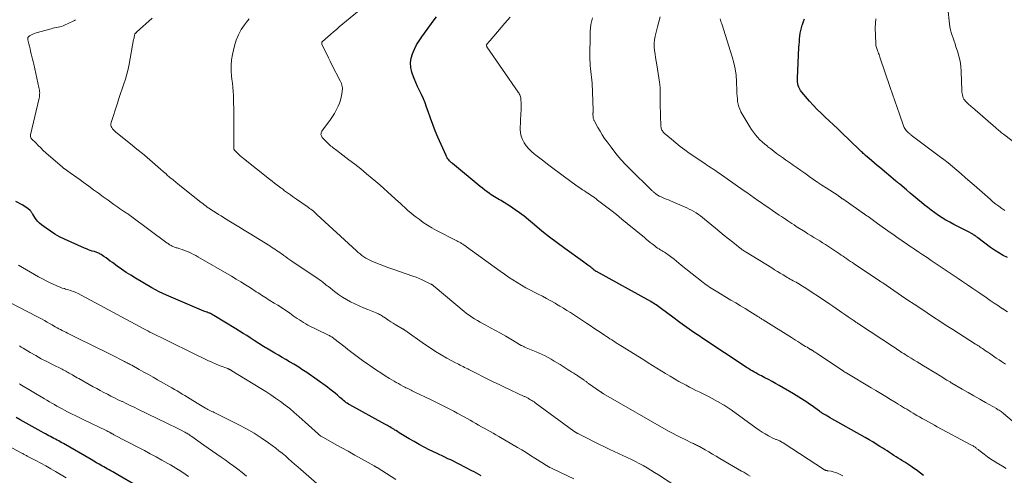
# Model space of a CAD drawing. Units: feet. Extents: x 1904999 to 1910030, y 499994 to 505000.
# Drawn here: x 1906063 to 1906289, y 500149 to 500253 of the extents above; entities that cross this region are included whole.
import ezdxf

# ---------------------------------------------------------------- set-up
doc = ezdxf.new("R2010")
doc.units = ezdxf.units.FT
doc.header["$LTSCALE"] = 100
doc.header["$MEASUREMENT"] = 0
doc.layers.add('CONTOUR INDEX', color=32, linetype='Continuous', lineweight=25)
doc.layers.add('CONTOUR INTERMEDIATE', color=40, linetype='Continuous', lineweight=15)

msp = doc.modelspace()

# ---------------------------------------------------------------- linework, layer by layer
at = {"layer": 'CONTOUR INDEX', "flags": 128}
for points, elevation in [([(1906270.49, 500148.45), (1906269.8, 500149.01), (1906269.09, 500149.55), (1906268.36, 500150.08), (1906268.2, 500150.19), (1906267.54, 500150.64), (1906266.88, 500151.08), (1906266.21, 500151.51), (1906265.53, 500151.93), (1906265.2, 500152.13), (1906264.69, 500152.45), (1906264.18, 500152.77), (1906263.67, 500153.09), (1906263.16, 500153.42), (1906262.66, 500153.76), (1906262.15, 500154.09), (1906261.65, 500154.41), (1906261.14, 500154.74), (1906260.5, 500155.14), (1906259.67, 500155.65), (1906258.84, 500156.16), (1906258, 500156.66), (1906257.15, 500157.15), (1906248.95, 500161.8), (1906248.65, 500161.96), (1906248.36, 500162.13), (1906248.07, 500162.3), (1906247.77, 500162.47), (1906247.37, 500162.71), (1906247.28, 500162.76), (1906247.19, 500162.82), (1906247.1, 500162.88), (1906247.01, 500162.94), (1906246.92, 500163), (1906246.83, 500163.07), (1906246.75, 500163.13), (1906246.66, 500163.19), (1906245.56, 500163.99), (1906244.97, 500164.41), (1906244.37, 500164.83), (1906243.76, 500165.25), (1906243.15, 500165.65), (1906242.54, 500166.05), (1906241.92, 500166.45), (1906241.3, 500166.83), (1906240.67, 500167.2), (1906237.38, 500169.13), (1906236.58, 500169.58), (1906235.78, 500170.03), (1906234.96, 500170.47), (1906234.15, 500170.89), (1906233.39, 500171.28), (1906232.95, 500171.5), (1906232.51, 500171.73), (1906232.07, 500171.97), (1906231.64, 500172.21), (1906231.21, 500172.46), (1906230.79, 500172.71), (1906230.37, 500172.98), (1906229.95, 500173.24), (1906226.63, 500175.44), (1906224.89, 500176.59), (1906223.15, 500177.74), (1906221.42, 500178.89), (1906219.68, 500180.05), (1906219.53, 500180.15), (1906217.89, 500181.27), (1906216.25, 500182.41), (1906214.63, 500183.57), (1906213.03, 500184.75), (1906210.43, 500186.69), (1906210.13, 500186.92), (1906209.83, 500187.13), (1906209.53, 500187.35), (1906209.23, 500187.56), (1906208.92, 500187.76), (1906208.61, 500187.96), (1906208.29, 500188.15), (1906207.97, 500188.34), (1906195.56, 500195.19), (1906195.49, 500195.23), (1906195.42, 500195.27), (1906195.35, 500195.31), (1906195.29, 500195.36), (1906195.22, 500195.4), (1906195.16, 500195.45), (1906195.1, 500195.5), (1906195.03, 500195.55), (1906194.71, 500195.83), (1906194.48, 500196.02), (1906194.25, 500196.2), (1906194.01, 500196.37), (1906193.77, 500196.54), (1906193.6, 500196.66), (1906193.28, 500196.88), (1906192.96, 500197.1), (1906192.64, 500197.33), (1906192.32, 500197.56), (1906188.29, 500200.47), (1906186.53, 500201.77), (1906184.78, 500203.11), (1906183.06, 500204.48), (1906181.36, 500205.88), (1906179.95, 500207.06), (1906178.96, 500207.87), (1906177.95, 500208.65), (1906176.91, 500209.39), (1906175.85, 500210.1), (1906174.43, 500211.02), (1906174.06, 500211.25), (1906173.69, 500211.47), (1906173.31, 500211.68), (1906172.93, 500211.89), (1906172.55, 500212.1), (1906172.18, 500212.32), (1906171.82, 500212.55), (1906171.46, 500212.79), (1906171.06, 500213.07), (1906170.5, 500213.47), (1906169.96, 500213.88), (1906169.42, 500214.29), (1906168.9, 500214.72), (1906162.56, 500219.96), (1906162.33, 500220.16), (1906162.11, 500220.36), (1906161.9, 500220.58), (1906161.7, 500220.81), (1906161.52, 500221.04), (1906161.35, 500221.29), (1906161.21, 500221.55), (1906161.08, 500221.82), (1906159.23, 500226.01), (1906158.61, 500227.46), (1906158.03, 500228.91), (1906157.49, 500230.39), (1906156.97, 500231.87), (1906156.63, 500232.91), (1906156.28, 500233.88), (1906155.91, 500234.82), (1906155.48, 500235.75), (1906155.02, 500236.67), (1906154.56, 500237.58), (1906154.14, 500238.51), (1906153.77, 500239.46), (1906153.43, 500240.43), (1906153.27, 500240.92), (1906153.05, 500241.98), (1906152.97, 500243.04), (1906153.11, 500244.09), (1906153.4, 500245.14), (1906153.84, 500246.16), (1906154.33, 500247.15), (1906154.91, 500248.1), (1906155.53, 500249.03), (1906158.38, 500252.87), (1906158.92, 500253.58)], 960), ([(1906289.71, 500198.4), (1906288.7, 500198.92), (1906287.72, 500199.48), (1906286.77, 500200.1), (1906285.85, 500200.75), (1906282.92, 500202.95), (1906282.76, 500203.07), (1906282.6, 500203.19), (1906282.44, 500203.31), (1906282.28, 500203.43), (1906282.11, 500203.54), (1906281.95, 500203.65), (1906281.77, 500203.75), (1906281.6, 500203.84), (1906280.76, 500204.28), (1906280.17, 500204.6), (1906279.58, 500204.91), (1906278.98, 500205.22), (1906278.38, 500205.52), (1906277.4, 500206.03), (1906276.51, 500206.51), (1906275.63, 500207.01), (1906274.76, 500207.54), (1906273.91, 500208.09), (1906273.08, 500208.66), (1906272.26, 500209.25), (1906271.45, 500209.87), (1906270.66, 500210.5), (1906270.02, 500211.03), (1906269.15, 500211.75), (1906268.29, 500212.47), (1906267.43, 500213.2), (1906266.57, 500213.92), (1906265.04, 500215.23), (1906264.95, 500215.31), (1906264.86, 500215.38), (1906264.77, 500215.46), (1906264.67, 500215.53), (1906264.63, 500215.57), (1906264.56, 500215.62), (1906264.49, 500215.67), (1906264.42, 500215.73), (1906264.35, 500215.78), (1906264.28, 500215.84), (1906264.21, 500215.89), (1906264.14, 500215.95), (1906264.07, 500216), (1906260.47, 500219.02), (1906259.86, 500219.53), (1906259.25, 500220.04), (1906258.65, 500220.56), (1906258.05, 500221.08), (1906257.22, 500221.79), (1906257.03, 500221.96), (1906256.85, 500222.12), (1906256.67, 500222.29), (1906256.49, 500222.46), (1906256.31, 500222.64), (1906256.13, 500222.81), (1906255.95, 500222.98), (1906255.77, 500223.16), (1906251.72, 500227.09), (1906250.79, 500227.98), (1906249.85, 500228.86), (1906248.9, 500229.73), (1906247.94, 500230.6), (1906247, 500231.47), (1906246.08, 500232.37), (1906245.2, 500233.31), (1906244.34, 500234.27), (1906242.59, 500236.32), (1906242.33, 500236.67), (1906242.11, 500237.03), (1906241.93, 500237.43), (1906241.79, 500237.84), (1906241.69, 500238.26), (1906241.62, 500238.69), (1906241.6, 500239.12), (1906241.6, 500239.56), (1906241.95, 500246.59), (1906241.98, 500247.24), (1906242.03, 500247.89), (1906242.08, 500248.54), (1906242.15, 500249.18), (1906242.23, 500249.82), (1906242.35, 500250.46), (1906242.51, 500251.08), (1906242.69, 500251.7), (1906242.73, 500251.82), (1906242.98, 500252.49), (1906243.25, 500253.14)], 980), ([(1906169.12, 500148.41), (1906168.59, 500148.71), (1906168.06, 500149.01), (1906167.52, 500149.29), (1906166.98, 500149.58), (1906164.11, 500151.06), (1906163.46, 500151.39), (1906162.81, 500151.72), (1906162.16, 500152.03), (1906161.5, 500152.33), (1906160.84, 500152.64), (1906160.19, 500152.95), (1906159.53, 500153.26), (1906158.88, 500153.58), (1906157.26, 500154.38), (1906156.08, 500154.98), (1906154.91, 500155.6), (1906153.76, 500156.24), (1906152.62, 500156.91), (1906151.14, 500157.8), (1906150.75, 500158.03), (1906150.36, 500158.27), (1906149.97, 500158.52), (1906149.59, 500158.76), (1906149.38, 500158.89), (1906149.1, 500159.07), (1906148.81, 500159.25), (1906148.52, 500159.43), (1906148.23, 500159.6), (1906147.94, 500159.77), (1906147.65, 500159.93), (1906147.35, 500160.1), (1906147.06, 500160.26), (1906139.06, 500164.65), (1906138.76, 500164.83), (1906138.46, 500165.02), (1906138.16, 500165.23), (1906137.88, 500165.44), (1906137.6, 500165.66), (1906137.33, 500165.89), (1906137.06, 500166.12), (1906136.79, 500166.36), (1906136.22, 500166.86), (1906135.66, 500167.34), (1906135.09, 500167.81), (1906134.5, 500168.26), (1906133.91, 500168.69), (1906129.16, 500172.06), (1906128.8, 500172.31), (1906128.44, 500172.56), (1906128.07, 500172.8), (1906127.7, 500173.04), (1906127.33, 500173.28), (1906126.96, 500173.51), (1906126.58, 500173.74), (1906126.21, 500173.97), (1906125.26, 500174.53), (1906124.42, 500175.03), (1906123.57, 500175.53), (1906122.71, 500176.03), (1906121.86, 500176.53), (1906119.99, 500177.63), (1906119.63, 500177.84), (1906119.27, 500178.06), (1906118.91, 500178.28), (1906118.56, 500178.5), (1906118.2, 500178.72), (1906117.85, 500178.94), (1906117.49, 500179.17), (1906117.14, 500179.4), (1906116.22, 500180), (1906115.41, 500180.53), (1906114.59, 500181.05), (1906113.77, 500181.56), (1906112.94, 500182.07), (1906107.91, 500185.15), (1906107.82, 500185.2), (1906107.73, 500185.25), (1906107.64, 500185.31), (1906107.55, 500185.36), (1906107.49, 500185.39), (1906107.43, 500185.43), (1906107.37, 500185.46), (1906107.3, 500185.5), (1906107.24, 500185.53), (1906107.18, 500185.56), (1906107.11, 500185.58), (1906107.05, 500185.61), (1906106.98, 500185.64), (1906106.6, 500185.77), (1906106.34, 500185.87), (1906106.09, 500185.97), (1906105.84, 500186.07), (1906105.58, 500186.17), (1906097.02, 500189.82), (1906096.18, 500190.2), (1906095.34, 500190.6), (1906094.53, 500191.03), (1906093.72, 500191.48), (1906089.93, 500193.7), (1906088.85, 500194.35), (1906087.79, 500195.03), (1906086.75, 500195.74), (1906085.72, 500196.47), (1906084.66, 500197.25), (1906084.17, 500197.61), (1906083.68, 500197.97), (1906083.19, 500198.32), (1906082.7, 500198.66), (1906082.05, 500199.11), (1906081.87, 500199.22), (1906081.69, 500199.33), (1906081.5, 500199.42), (1906081.31, 500199.51), (1906081.11, 500199.58), (1906080.91, 500199.65), (1906080.71, 500199.72), (1906080.51, 500199.78), (1906080.03, 500199.92), (1906079.59, 500200.06), (1906079.15, 500200.21), (1906078.72, 500200.38), (1906078.29, 500200.56), (1906073.66, 500202.65), (1906072.56, 500203.19), (1906071.48, 500203.78), (1906070.45, 500204.43), (1906069.44, 500205.13), (1906068.39, 500205.92), (1906067.95, 500206.29), (1906067.55, 500206.68), (1906067.2, 500207.12), (1906066.88, 500207.59), (1906066.44, 500208.34), (1906066.37, 500208.46), (1906066.3, 500208.58), (1906066.22, 500208.7), (1906066.15, 500208.82), (1906066.07, 500208.93), (1906065.98, 500209.04), (1906065.88, 500209.14), (1906065.78, 500209.23), (1906065.35, 500209.56), (1906065.02, 500209.81), (1906064.68, 500210.05), (1906064.33, 500210.27), (1906063.98, 500210.48), (1906062.55, 500211.29)], 940), ([(1906094.31, 500143.7), (1906085.93, 500148.59), (1906085.52, 500148.82), (1906085.12, 500149.06), (1906084.71, 500149.29), (1906084.3, 500149.52), (1906083.88, 500149.75), (1906083.47, 500149.98), (1906083.06, 500150.22), (1906082.65, 500150.45), (1906082.23, 500150.69), (1906081.61, 500151.05), (1906080.99, 500151.41), (1906080.37, 500151.76), (1906079.76, 500152.12), (1906073.44, 500155.78), (1906073.08, 500155.99), (1906072.71, 500156.19), (1906072.34, 500156.39), (1906071.96, 500156.59), (1906071.59, 500156.79), (1906071.22, 500156.98), (1906070.84, 500157.18), (1906070.47, 500157.38), (1906070.44, 500157.39), (1906070.06, 500157.59), (1906069.67, 500157.8), (1906069.29, 500158.01), (1906068.9, 500158.22), (1906068.31, 500158.55), (1906067.63, 500158.93), (1906066.95, 500159.31), (1906066.27, 500159.69), (1906065.59, 500160.07), (1906063.5, 500161.24), (1906062.57, 500161.76)], 920)]:
    msp.add_lwpolyline(points, dxfattribs=dict(at, elevation=elevation))
at = {"layer": 'CONTOUR INTERMEDIATE', "flags": 128}
for points, elevation in [([(1906293.94, 500222.8), (1906288.83, 500226.66), (1906288.61, 500226.84), (1906288.38, 500227.01), (1906288.16, 500227.19), (1906287.94, 500227.37), (1906287.72, 500227.56), (1906287.5, 500227.74), (1906287.28, 500227.93), (1906287.07, 500228.11), (1906281.7, 500232.79), (1906281.51, 500232.95), (1906281.33, 500233.11), (1906281.14, 500233.27), (1906280.95, 500233.43), (1906280.76, 500233.59), (1906280.58, 500233.76), (1906280.4, 500233.93), (1906280.23, 500234.1), (1906280.13, 500234.22), (1906279.92, 500234.47), (1906279.74, 500234.73), (1906279.6, 500235.01), (1906279.48, 500235.31), (1906279.47, 500235.35), (1906279.38, 500235.67), (1906279.3, 500236), (1906279.26, 500236.34), (1906279.23, 500236.68), (1906279.09, 500241.05), (1906279, 500242.25), (1906278.84, 500243.43), (1906278.58, 500244.6), (1906278.25, 500245.75), (1906277.92, 500246.74), (1906277.7, 500247.39), (1906277.47, 500248.03), (1906277.25, 500248.68), (1906277.02, 500249.33), (1906276.81, 500249.98), (1906276.64, 500250.64), (1906276.51, 500251.31), (1906276.42, 500251.99), (1906275.68, 500259.12)], 988), ([(1906221.34, 500166.49), (1906220.6, 500166.88), (1906219.85, 500167.25), (1906219.1, 500167.62), (1906218.35, 500167.98), (1906217.6, 500168.35), (1906216.86, 500168.74), (1906216.13, 500169.14), (1906214.45, 500170.05), (1906213.42, 500170.63), (1906212.4, 500171.22), (1906211.39, 500171.83), (1906210.38, 500172.45), (1906209.38, 500173.08), (1906208.37, 500173.71), (1906207.37, 500174.33), (1906206.37, 500174.96), (1906201.05, 500178.27), (1906200.86, 500178.39), (1906200.67, 500178.51), (1906200.47, 500178.63), (1906200.28, 500178.75), (1906200.09, 500178.87), (1906199.89, 500179), (1906199.7, 500179.12), (1906199.51, 500179.24), (1906199.07, 500179.53), (1906198.65, 500179.8), (1906198.24, 500180.08), (1906197.83, 500180.35), (1906197.42, 500180.62), (1906196.6, 500181.17), (1906195.77, 500181.72), (1906194.95, 500182.27), (1906194.13, 500182.81), (1906193.3, 500183.36), (1906189.58, 500185.81), (1906188.79, 500186.32), (1906187.99, 500186.82), (1906187.19, 500187.3), (1906186.38, 500187.77), (1906186.08, 500187.94), (1906185.1, 500188.48), (1906184.13, 500189.01), (1906183.15, 500189.54), (1906182.16, 500190.05), (1906181.45, 500190.41), (1906180.42, 500190.96), (1906179.39, 500191.51), (1906178.38, 500192.09), (1906177.38, 500192.69), (1906176.39, 500193.3), (1906175.41, 500193.94), (1906174.45, 500194.6), (1906173.5, 500195.27), (1906165.77, 500200.88), (1906165.61, 500201), (1906165.45, 500201.11), (1906165.29, 500201.23), (1906165.12, 500201.34), (1906164.96, 500201.45), (1906164.79, 500201.56), (1906164.62, 500201.66), (1906164.45, 500201.76), (1906164.16, 500201.92), (1906163.97, 500202.02), (1906163.77, 500202.12), (1906163.58, 500202.23), (1906163.38, 500202.33), (1906158.91, 500204.65), (1906157.87, 500205.22), (1906156.85, 500205.83), (1906155.87, 500206.48), (1906154.9, 500207.18), (1906154.24, 500207.67), (1906153.63, 500208.15), (1906153.03, 500208.64), (1906152.44, 500209.15), (1906151.87, 500209.67), (1906150.91, 500210.58), (1906150.83, 500210.66), (1906150.74, 500210.74), (1906150.66, 500210.82), (1906150.57, 500210.89), (1906150.48, 500210.97), (1906150.4, 500211.05), (1906150.31, 500211.12), (1906150.23, 500211.2), (1906148.6, 500212.67), (1906147.7, 500213.47), (1906146.8, 500214.27), (1906145.89, 500215.07), (1906144.97, 500215.86), (1906144.19, 500216.53), (1906142.87, 500217.63), (1906141.54, 500218.72), (1906140.19, 500219.79), (1906138.82, 500220.84), (1906136.04, 500222.95), (1906135.77, 500223.15), (1906135.51, 500223.35), (1906135.25, 500223.56), (1906134.98, 500223.76), (1906134.73, 500223.98), (1906134.48, 500224.2), (1906134.23, 500224.42), (1906134, 500224.66), (1906132.74, 500225.95), (1906132.62, 500226.11), (1906132.53, 500226.28), (1906132.47, 500226.46), (1906132.44, 500226.65), (1906132.45, 500226.85), (1906132.48, 500227.04), (1906132.56, 500227.22), (1906132.65, 500227.39), (1906134.6, 500230.06), (1906135.07, 500230.75), (1906135.52, 500231.45), (1906135.93, 500232.18), (1906136.31, 500232.92), (1906136.39, 500233.08), (1906136.68, 500233.77), (1906136.92, 500234.47), (1906137.08, 500235.19), (1906137.2, 500235.92), (1906137.33, 500237.1), (1906137.34, 500237.26), (1906137.34, 500237.41), (1906137.32, 500237.57), (1906137.29, 500237.72), (1906137.25, 500237.87), (1906137.21, 500238.02), (1906137.16, 500238.17), (1906137.1, 500238.32), (1906137.03, 500238.47), (1906136.97, 500238.62), (1906136.9, 500238.77), (1906136.83, 500238.91), (1906134.95, 500242.6), (1906134.54, 500243.4), (1906134.14, 500244.21), (1906133.74, 500245.03), (1906133.35, 500245.84), (1906132.65, 500247.3), (1906132.62, 500247.39), (1906132.6, 500247.47), (1906132.61, 500247.56), (1906132.62, 500247.65), (1906132.66, 500247.74), (1906132.7, 500247.82), (1906132.76, 500247.89), (1906132.82, 500247.95), (1906133.98, 500248.99), (1906134.64, 500249.56), (1906135.3, 500250.14), (1906135.96, 500250.7), (1906136.63, 500251.26), (1906140.8, 500254.71)], 956), ([(1906190.39, 500147.73), (1906185.67, 500149.93), (1906185.28, 500150.12), (1906184.89, 500150.32), (1906184.51, 500150.53), (1906184.13, 500150.74), (1906183.75, 500150.96), (1906183.38, 500151.19), (1906183.01, 500151.42), (1906182.65, 500151.66), (1906181.44, 500152.46), (1906180.46, 500153.09), (1906179.48, 500153.72), (1906178.49, 500154.32), (1906177.49, 500154.91), (1906173.17, 500157.4), (1906172.51, 500157.78), (1906171.85, 500158.16), (1906171.19, 500158.53), (1906170.53, 500158.91), (1906169.86, 500159.29), (1906169.21, 500159.66), (1906168.55, 500160.04), (1906167.89, 500160.42), (1906167.24, 500160.8), (1906166.58, 500161.17), (1906165.92, 500161.54), (1906165.25, 500161.9), (1906163.65, 500162.78), (1906162.89, 500163.18), (1906162.13, 500163.59), (1906161.36, 500163.98), (1906160.6, 500164.38), (1906159.83, 500164.76), (1906159.06, 500165.14), (1906158.28, 500165.52), (1906157.51, 500165.89), (1906153.94, 500167.6), (1906153.65, 500167.74), (1906153.35, 500167.88), (1906153.06, 500168.02), (1906152.77, 500168.17), (1906152.48, 500168.31), (1906152.19, 500168.45), (1906151.9, 500168.6), (1906151.61, 500168.75), (1906151.18, 500168.98), (1906150.68, 500169.25), (1906150.19, 500169.53), (1906149.69, 500169.81), (1906149.2, 500170.1), (1906148.14, 500170.73), (1906147.13, 500171.35), (1906146.12, 500171.98), (1906145.13, 500172.64), (1906144.14, 500173.3), (1906142.86, 500174.19), (1906142.24, 500174.62), (1906141.62, 500175.07), (1906141.01, 500175.52), (1906140.41, 500175.98), (1906139.81, 500176.45), (1906139.21, 500176.91), (1906138.61, 500177.38), (1906138.01, 500177.85), (1906135.39, 500179.89), (1906135.23, 500180.01), (1906135.06, 500180.13), (1906134.89, 500180.24), (1906134.72, 500180.34), (1906134.54, 500180.44), (1906134.37, 500180.54), (1906134.19, 500180.63), (1906134.01, 500180.72), (1906129.46, 500182.96), (1906128.96, 500183.23), (1906128.45, 500183.51), (1906127.97, 500183.81), (1906127.48, 500184.12), (1906127.01, 500184.45), (1906126.54, 500184.77), (1906126.07, 500185.1), (1906125.6, 500185.44), (1906124.96, 500185.89), (1906124.17, 500186.44), (1906123.37, 500186.97), (1906122.56, 500187.49), (1906121.74, 500188), (1906120.75, 500188.59), (1906120.35, 500188.83), (1906119.96, 500189.08), (1906119.57, 500189.32), (1906119.17, 500189.57), (1906118.79, 500189.83), (1906118.4, 500190.08), (1906118.01, 500190.33), (1906117.62, 500190.58), (1906116.25, 500191.47), (1906115.18, 500192.15), (1906114.09, 500192.83), (1906113, 500193.49), (1906111.9, 500194.14), (1906104.24, 500198.59), (1906103.74, 500198.87), (1906103.23, 500199.14), (1906102.72, 500199.39), (1906102.2, 500199.63), (1906102.13, 500199.66), (1906101.64, 500199.87), (1906101.13, 500200.07), (1906100.63, 500200.25), (1906100.12, 500200.42), (1906099.49, 500200.61), (1906099.29, 500200.68), (1906099.09, 500200.74), (1906098.89, 500200.82), (1906098.69, 500200.89), (1906098.5, 500200.97), (1906098.31, 500201.06), (1906098.12, 500201.16), (1906097.93, 500201.26), (1906097.75, 500201.37), (1906097.57, 500201.49), (1906097.39, 500201.61), (1906097.22, 500201.74), (1906088.79, 500207.99), (1906088.6, 500208.13), (1906088.4, 500208.27), (1906088.21, 500208.41), (1906088.01, 500208.54), (1906087.81, 500208.67), (1906087.61, 500208.8), (1906087.41, 500208.93), (1906087.21, 500209.06), (1906086.73, 500209.37), (1906086.3, 500209.66), (1906085.87, 500209.95), (1906085.44, 500210.25), (1906085.01, 500210.55), (1906083.65, 500211.54), (1906082.54, 500212.34), (1906081.44, 500213.15), (1906080.34, 500213.95), (1906079.24, 500214.76), (1906077.98, 500215.68), (1906077.24, 500216.22), (1906076.49, 500216.76), (1906075.74, 500217.29), (1906074.99, 500217.82), (1906073.58, 500218.81), (1906073.53, 500218.84), (1906073.48, 500218.88), (1906073.44, 500218.91), (1906073.39, 500218.95), (1906073.35, 500218.98), (1906073.3, 500219.02), (1906073.26, 500219.06), (1906073.21, 500219.1), (1906069.42, 500222.44), (1906068.82, 500222.98), (1906068.23, 500223.53), (1906067.65, 500224.1), (1906067.08, 500224.67), (1906066.11, 500225.66), (1906066.04, 500225.75), (1906065.97, 500225.85), (1906065.93, 500225.95), (1906065.89, 500226.07), (1906065.87, 500226.18), (1906065.86, 500226.3), (1906065.87, 500226.42), (1906065.89, 500226.54), (1906067.86, 500234.94), (1906067.92, 500235.25), (1906067.96, 500235.56), (1906067.98, 500235.87), (1906067.99, 500236.18), (1906067.97, 500236.49), (1906067.94, 500236.81), (1906067.89, 500237.11), (1906067.83, 500237.42), (1906066.61, 500242.72), (1906066.47, 500243.31), (1906066.34, 500243.9), (1906066.2, 500244.49), (1906066.06, 500245.08), (1906065.92, 500245.66), (1906065.78, 500246.25), (1906065.64, 500246.84), (1906065.49, 500247.43), (1906065.27, 500248.33), (1906065.25, 500248.5), (1906065.26, 500248.67), (1906065.31, 500248.82), (1906065.39, 500248.97), (1906065.5, 500249.1), (1906065.63, 500249.22), (1906065.77, 500249.32), (1906065.93, 500249.4), (1906066.39, 500249.59), (1906066.79, 500249.74), (1906067.19, 500249.89), (1906067.59, 500250.02), (1906068, 500250.14), (1906070.62, 500250.87), (1906071.01, 500250.97), (1906071.4, 500251.06), (1906071.8, 500251.13), (1906072.19, 500251.19), (1906072.59, 500251.26), (1906072.97, 500251.36), (1906073.35, 500251.49), (1906073.71, 500251.65), (1906075.64, 500252.58), (1906075.93, 500252.74), (1906076.2, 500252.93)], 944), ([(1906214.65, 500145.42), (1906209.74, 500148.61), (1906208.88, 500149.16), (1906208.01, 500149.7), (1906207.13, 500150.22), (1906206.25, 500150.73), (1906205.36, 500151.23), (1906204.46, 500151.71), (1906203.54, 500152.16), (1906202.62, 500152.6), (1906198.64, 500154.46), (1906197.37, 500155.06), (1906196.1, 500155.67), (1906194.84, 500156.29), (1906193.58, 500156.92), (1906191.32, 500158.08), (1906191.2, 500158.14), (1906191.08, 500158.21), (1906190.97, 500158.28), (1906190.85, 500158.35), (1906190.74, 500158.43), (1906190.62, 500158.5), (1906190.51, 500158.58), (1906190.4, 500158.66), (1906181.52, 500165.13), (1906181.26, 500165.32), (1906180.99, 500165.5), (1906180.73, 500165.67), (1906180.46, 500165.84), (1906180.2, 500166), (1906180.05, 500166.08), (1906179.91, 500166.17), (1906179.76, 500166.24), (1906179.61, 500166.32), (1906179.45, 500166.39), (1906179.3, 500166.47), (1906179.15, 500166.54), (1906178.99, 500166.61), (1906174.49, 500168.72), (1906173.27, 500169.3), (1906172.05, 500169.89), (1906170.83, 500170.48), (1906169.62, 500171.08), (1906168.13, 500171.83), (1906167.66, 500172.07), (1906167.2, 500172.3), (1906166.74, 500172.54), (1906166.28, 500172.78), (1906166.05, 500172.9), (1906165.7, 500173.08), (1906165.35, 500173.26), (1906165, 500173.43), (1906164.65, 500173.6), (1906164.3, 500173.78), (1906163.95, 500173.95), (1906163.61, 500174.13), (1906163.26, 500174.31), (1906161.3, 500175.37), (1906159.98, 500176.11), (1906158.69, 500176.88), (1906157.42, 500177.7), (1906156.18, 500178.55), (1906151.63, 500181.78), (1906151.57, 500181.82), (1906151.51, 500181.86), (1906151.45, 500181.9), (1906151.38, 500181.94), (1906151.32, 500181.98), (1906151.26, 500182.02), (1906151.19, 500182.06), (1906151.13, 500182.1), (1906149.46, 500183.06), (1906148.95, 500183.37), (1906148.45, 500183.68), (1906147.96, 500184.01), (1906147.47, 500184.34), (1906146.93, 500184.72), (1906146.71, 500184.87), (1906146.5, 500185.01), (1906146.27, 500185.15), (1906146.05, 500185.28), (1906145.82, 500185.4), (1906145.59, 500185.52), (1906145.35, 500185.63), (1906145.11, 500185.73), (1906143.17, 500186.5), (1906142.17, 500186.91), (1906141.17, 500187.35), (1906140.19, 500187.81), (1906139.22, 500188.29), (1906138.26, 500188.81), (1906137.34, 500189.36), (1906136.44, 500189.97), (1906135.57, 500190.62), (1906134.14, 500191.75), (1906133.86, 500191.97), (1906133.57, 500192.2), (1906133.29, 500192.42), (1906133, 500192.65), (1906132.84, 500192.78), (1906132.47, 500193.06), (1906132.09, 500193.34), (1906131.71, 500193.61), (1906131.33, 500193.88), (1906125.78, 500197.59), (1906125.31, 500197.9), (1906124.84, 500198.23), (1906124.38, 500198.55), (1906123.92, 500198.88), (1906123.74, 500199.02), (1906123.37, 500199.28), (1906123, 500199.55), (1906122.63, 500199.81), (1906122.26, 500200.07), (1906121.88, 500200.33), (1906121.5, 500200.58), (1906121.12, 500200.83), (1906120.74, 500201.07), (1906115.96, 500203.99), (1906114.8, 500204.71), (1906113.63, 500205.43), (1906112.46, 500206.15), (1906111.29, 500206.86), (1906110.09, 500207.61), (1906109.53, 500207.96), (1906108.96, 500208.31), (1906108.4, 500208.66), (1906107.84, 500209.02), (1906107.45, 500209.28), (1906107.09, 500209.51), (1906106.73, 500209.75), (1906106.38, 500210), (1906106.03, 500210.25), (1906105.69, 500210.51), (1906105.35, 500210.77), (1906105.01, 500211.03), (1906104.67, 500211.29), (1906100.01, 500215.01), (1906099.28, 500215.6), (1906098.55, 500216.2), (1906097.83, 500216.8), (1906097.12, 500217.41), (1906096.94, 500217.57), (1906096.32, 500218.1), (1906095.7, 500218.65), (1906095.08, 500219.19), (1906094.46, 500219.74), (1906093.85, 500220.28), (1906093.23, 500220.82), (1906092.6, 500221.35), (1906091.97, 500221.88), (1906091.91, 500221.93), (1906091.24, 500222.48), (1906090.57, 500223.02), (1906089.9, 500223.56), (1906089.23, 500224.1), (1906085.35, 500227.21), (1906085.1, 500227.43), (1906084.88, 500227.66), (1906084.68, 500227.92), (1906084.5, 500228.19), (1906084.37, 500228.48), (1906084.3, 500228.77), (1906084.3, 500229.07), (1906084.36, 500229.38), (1906085.78, 500233.77), (1906086.15, 500234.88), (1906086.52, 500235.99), (1906086.9, 500237.1), (1906087.28, 500238.2), (1906087.65, 500239.31), (1906087.98, 500240.43), (1906088.25, 500241.57), (1906088.49, 500242.71), (1906089.52, 500248.35), (1906089.56, 500248.57), (1906089.61, 500248.8), (1906089.66, 500249.02), (1906089.71, 500249.24), (1906089.82, 500249.68), (1906089.86, 500249.74), (1906089.97, 500249.85), (1906090.03, 500249.9), (1906090.08, 500249.95), (1906090.14, 500250), (1906090.2, 500250.05), (1906093.77, 500253.3)], 948), ([(1906230.73, 500148.33), (1906230.25, 500148.62), (1906229.78, 500148.91), (1906229.3, 500149.2), (1906228.81, 500149.48), (1906223.85, 500152.38), (1906222.99, 500152.88), (1906222.14, 500153.38), (1906221.28, 500153.87), (1906220.42, 500154.37), (1906219.15, 500155.09), (1906218.93, 500155.22), (1906218.7, 500155.34), (1906218.47, 500155.45), (1906218.24, 500155.56), (1906218, 500155.67), (1906217.77, 500155.77), (1906217.54, 500155.88), (1906217.3, 500155.99), (1906215.84, 500156.69), (1906214.88, 500157.16), (1906213.93, 500157.64), (1906212.99, 500158.15), (1906212.06, 500158.67), (1906197.14, 500167.22), (1906197.05, 500167.28), (1906196.96, 500167.33), (1906196.87, 500167.38), (1906196.78, 500167.44), (1906196.7, 500167.49), (1906196.61, 500167.55), (1906196.53, 500167.61), (1906196.44, 500167.67), (1906193.74, 500169.57), (1906193.6, 500169.67), (1906193.46, 500169.77), (1906193.33, 500169.87), (1906193.19, 500169.98), (1906193.05, 500170.08), (1906192.91, 500170.18), (1906192.77, 500170.28), (1906192.63, 500170.38), (1906192.27, 500170.63), (1906191.94, 500170.86), (1906191.61, 500171.08), (1906191.28, 500171.29), (1906190.95, 500171.51), (1906190.76, 500171.62), (1906190.33, 500171.89), (1906189.91, 500172.16), (1906189.48, 500172.43), (1906189.05, 500172.7), (1906187.2, 500173.88), (1906186.54, 500174.3), (1906185.87, 500174.71), (1906185.2, 500175.1), (1906184.52, 500175.49), (1906183.83, 500175.86), (1906183.14, 500176.22), (1906182.43, 500176.54), (1906181.71, 500176.85), (1906179.46, 500177.76), (1906179.31, 500177.82), (1906179.16, 500177.88), (1906179.02, 500177.94), (1906178.88, 500178.01), (1906178.73, 500178.08), (1906178.59, 500178.15), (1906178.46, 500178.23), (1906178.32, 500178.3), (1906175.9, 500179.74), (1906174.76, 500180.42), (1906173.6, 500181.08), (1906172.44, 500181.72), (1906171.27, 500182.35), (1906170.23, 500182.9), (1906169.58, 500183.26), (1906168.93, 500183.62), (1906168.28, 500183.99), (1906167.64, 500184.37), (1906167.01, 500184.77), (1906166.4, 500185.18), (1906165.8, 500185.63), (1906165.22, 500186.09), (1906158.58, 500191.64), (1906158.49, 500191.72), (1906158.4, 500191.79), (1906158.31, 500191.86), (1906158.22, 500191.94), (1906158.17, 500191.98), (1906158.1, 500192.03), (1906158.03, 500192.08), (1906157.96, 500192.13), (1906157.89, 500192.18), (1906157.82, 500192.23), (1906157.75, 500192.27), (1906157.67, 500192.31), (1906157.6, 500192.35), (1906156.35, 500192.96), (1906155.65, 500193.29), (1906154.93, 500193.6), (1906154.21, 500193.89), (1906153.48, 500194.16), (1906148.93, 500195.74), (1906147.95, 500196.09), (1906146.98, 500196.45), (1906146.01, 500196.82), (1906145.04, 500197.2), (1906144.12, 500197.57), (1906143.63, 500197.79), (1906143.15, 500198.03), (1906142.69, 500198.3), (1906142.24, 500198.59), (1906141.81, 500198.91), (1906141.38, 500199.24), (1906140.97, 500199.59), (1906140.57, 500199.95), (1906131.51, 500208.31), (1906131.24, 500208.55), (1906130.97, 500208.79), (1906130.69, 500209.02), (1906130.41, 500209.25), (1906130.13, 500209.47), (1906129.84, 500209.69), (1906129.55, 500209.9), (1906129.26, 500210.11), (1906126.83, 500211.81), (1906126.37, 500212.13), (1906125.92, 500212.44), (1906125.46, 500212.76), (1906125.01, 500213.08), (1906124.56, 500213.41), (1906124.11, 500213.73), (1906123.66, 500214.06), (1906123.21, 500214.39), (1906122.95, 500214.59), (1906122.37, 500215.03), (1906121.8, 500215.47), (1906121.23, 500215.92), (1906120.67, 500216.37), (1906114.68, 500221.14), (1906114.31, 500221.44), (1906113.95, 500221.75), (1906113.6, 500222.07), (1906113.25, 500222.4), (1906112.7, 500222.94), (1906112.64, 500223), (1906112.58, 500223.07), (1906112.54, 500223.15), (1906112.5, 500223.23), (1906112.47, 500223.32), (1906112.45, 500223.4), (1906112.44, 500223.49), (1906112.44, 500223.58), (1906112.44, 500231.83), (1906112.44, 500232.76), (1906112.43, 500233.7), (1906112.4, 500234.63), (1906112.37, 500235.57), (1906112.31, 500236.5), (1906112.25, 500237.44), (1906112.15, 500238.37), (1906112.04, 500239.29), (1906111.95, 500239.95), (1906111.85, 500241.21), (1906111.84, 500242.45), (1906111.97, 500243.7), (1906112.19, 500244.94), (1906112.64, 500246.92), (1906113.04, 500248.22), (1906113.53, 500249.48), (1906114.18, 500250.65), (1906114.94, 500251.78), (1906115.36, 500252.34), (1906116, 500253.13)], 952), ([(1906289.45, 500150.04), (1906288.55, 500150.59), (1906287.65, 500151.12), (1906287.47, 500151.23), (1906286.67, 500151.72), (1906285.88, 500152.24), (1906285.11, 500152.78), (1906284.35, 500153.34), (1906283.14, 500154.29), (1906283, 500154.4), (1906282.87, 500154.51), (1906282.73, 500154.61), (1906282.6, 500154.72), (1906282.46, 500154.83), (1906282.33, 500154.93), (1906282.18, 500155.03), (1906282.04, 500155.12), (1906282.01, 500155.14), (1906281.84, 500155.24), (1906281.68, 500155.33), (1906281.51, 500155.43), (1906281.34, 500155.52), (1906273.64, 500159.65), (1906272.96, 500160.02), (1906272.28, 500160.39), (1906271.6, 500160.76), (1906270.93, 500161.14), (1906270.82, 500161.2), (1906270.2, 500161.55), (1906269.58, 500161.9), (1906268.96, 500162.26), (1906268.35, 500162.63), (1906268.09, 500162.78), (1906267.6, 500163.07), (1906267.12, 500163.36), (1906266.63, 500163.65), (1906266.15, 500163.94), (1906265.67, 500164.23), (1906265.19, 500164.53), (1906264.71, 500164.82), (1906264.22, 500165.11), (1906262.95, 500165.89), (1906261.83, 500166.57), (1906260.71, 500167.25), (1906259.59, 500167.92), (1906258.46, 500168.59), (1906252.88, 500171.93), (1906252.77, 500172), (1906252.66, 500172.06), (1906252.55, 500172.13), (1906252.44, 500172.19), (1906252.22, 500172.33), (1906252.14, 500172.37), (1906246.11, 500176.42), (1906245.9, 500176.57), (1906245.68, 500176.71), (1906245.46, 500176.85), (1906245.24, 500176.99), (1906244.94, 500177.17), (1906244.87, 500177.22), (1906244.8, 500177.26), (1906244.73, 500177.3), (1906244.66, 500177.34), (1906244.59, 500177.38), (1906244.52, 500177.42), (1906244.45, 500177.46), (1906244.38, 500177.5), (1906243.79, 500177.85), (1906243.42, 500178.07), (1906243.06, 500178.29), (1906242.7, 500178.52), (1906242.34, 500178.74), (1906242.12, 500178.88), (1906241.65, 500179.17), (1906241.18, 500179.47), (1906240.72, 500179.76), (1906240.25, 500180.06), (1906233.78, 500184.13), (1906233.62, 500184.23), (1906233.46, 500184.33), (1906233.3, 500184.43), (1906233.14, 500184.53), (1906232.97, 500184.63), (1906232.81, 500184.73), (1906232.65, 500184.82), (1906232.49, 500184.92), (1906230.67, 500186.05), (1906229.6, 500186.71), (1906228.53, 500187.37), (1906227.45, 500188.02), (1906226.37, 500188.67), (1906222.96, 500190.71), (1906222.58, 500190.94), (1906222.2, 500191.17), (1906221.82, 500191.41), (1906221.44, 500191.65), (1906221.07, 500191.9), (1906220.71, 500192.16), (1906220.35, 500192.43), (1906220, 500192.7), (1906214.99, 500196.71), (1906214.44, 500197.15), (1906213.89, 500197.59), (1906213.34, 500198.02), (1906212.79, 500198.45), (1906212.18, 500198.92), (1906211.93, 500199.11), (1906211.67, 500199.3), (1906211.4, 500199.47), (1906211.13, 500199.64), (1906210.86, 500199.8), (1906210.59, 500199.96), (1906210.32, 500200.13), (1906210.05, 500200.29), (1906209.9, 500200.38), (1906209.56, 500200.6), (1906209.23, 500200.83), (1906208.91, 500201.07), (1906208.59, 500201.32), (1906208.32, 500201.54), (1906207.87, 500201.9), (1906207.42, 500202.27), (1906206.97, 500202.64), (1906206.53, 500203), (1906202.58, 500206.25), (1906201.35, 500207.25), (1906200.11, 500208.25), (1906198.86, 500209.24), (1906197.61, 500210.22), (1906195.82, 500211.6), (1906195.46, 500211.88), (1906195.09, 500212.15), (1906194.71, 500212.41), (1906194.33, 500212.67), (1906193.94, 500212.92), (1906193.56, 500213.17), (1906193.18, 500213.42), (1906192.79, 500213.68), (1906192.34, 500213.97), (1906191.74, 500214.38), (1906191.14, 500214.8), (1906190.54, 500215.22), (1906189.95, 500215.65), (1906185.26, 500219.16), (1906184.37, 500219.83), (1906183.47, 500220.51), (1906182.58, 500221.19), (1906181.69, 500221.88), (1906181.29, 500222.19), (1906180.64, 500222.75), (1906180.03, 500223.35), (1906179.48, 500224.01), (1906178.97, 500224.7), (1906178.57, 500225.44), (1906178.28, 500226.22), (1906178.14, 500227.03), (1906178.09, 500227.87), (1906178.25, 500231.52), (1906178.27, 500232.08), (1906178.28, 500232.64), (1906178.28, 500233.2), (1906178.28, 500233.76), (1906178.26, 500234.58), (1906178.24, 500234.82), (1906178.21, 500235.05), (1906178.15, 500235.28), (1906178.07, 500235.51), (1906177.97, 500235.73), (1906177.86, 500235.94), (1906177.74, 500236.15), (1906177.61, 500236.35), (1906170.47, 500246.72), (1906170.43, 500246.77), (1906170.4, 500246.83), (1906170.38, 500246.89), (1906170.36, 500246.96), (1906170.35, 500247.02), (1906170.35, 500247.08), (1906170.36, 500247.14), (1906170.38, 500247.2), (1906170.4, 500247.23), (1906170.43, 500247.3), (1906170.48, 500247.37), (1906170.53, 500247.43), (1906170.58, 500247.49), (1906170.71, 500247.63), (1906170.82, 500247.77), (1906170.94, 500247.9), (1906171.06, 500248.03), (1906171.17, 500248.16), (1906174.59, 500252.13), (1906175.17, 500252.83), (1906175.75, 500253.53)], 964), ([(1906294.22, 500158.13), (1906288.84, 500162.65), (1906288.64, 500162.81), (1906288.44, 500162.97), (1906288.24, 500163.12), (1906288.03, 500163.27), (1906287.82, 500163.41), (1906287.61, 500163.54), (1906287.39, 500163.67), (1906287.18, 500163.8), (1906284.7, 500165.21), (1906283.36, 500165.97), (1906282.03, 500166.73), (1906280.69, 500167.5), (1906279.36, 500168.28), (1906276.98, 500169.66), (1906276.84, 500169.74), (1906276.7, 500169.83), (1906276.56, 500169.91), (1906276.42, 500169.99), (1906276.28, 500170.08), (1906276.14, 500170.16), (1906276, 500170.25), (1906275.86, 500170.33), (1906274.26, 500171.32), (1906273.31, 500171.89), (1906272.37, 500172.47), (1906271.42, 500173.05), (1906270.48, 500173.62), (1906269.66, 500174.11), (1906268.99, 500174.52), (1906268.31, 500174.94), (1906267.63, 500175.35), (1906266.96, 500175.77), (1906266.29, 500176.19), (1906265.96, 500176.41), (1906265.62, 500176.62), (1906265.29, 500176.84), (1906264.95, 500177.06), (1906264.62, 500177.27), (1906264.29, 500177.49), (1906263.95, 500177.71), (1906263.62, 500177.93), (1906255.61, 500183.21), (1906255.45, 500183.32), (1906255.29, 500183.43), (1906255.13, 500183.54), (1906254.97, 500183.64), (1906254.81, 500183.75), (1906254.64, 500183.86), (1906254.49, 500183.97), (1906254.33, 500184.08), (1906253.68, 500184.52), (1906253.2, 500184.85), (1906252.72, 500185.19), (1906252.25, 500185.52), (1906251.77, 500185.85), (1906251.23, 500186.22), (1906250.48, 500186.74), (1906249.73, 500187.25), (1906248.98, 500187.76), (1906248.22, 500188.27), (1906243.1, 500191.67), (1906242.75, 500191.89), (1906242.4, 500192.12), (1906242.04, 500192.33), (1906241.67, 500192.53), (1906241.62, 500192.56), (1906241.28, 500192.75), (1906240.94, 500192.94), (1906240.6, 500193.12), (1906240.26, 500193.3), (1906239.92, 500193.49), (1906239.58, 500193.68), (1906239.25, 500193.88), (1906238.92, 500194.08), (1906238.29, 500194.46), (1906237.64, 500194.86), (1906237, 500195.25), (1906236.36, 500195.64), (1906235.71, 500196.04), (1906229.87, 500199.62), (1906229.68, 500199.73), (1906229.5, 500199.85), (1906229.32, 500199.96), (1906229.14, 500200.08), (1906228.97, 500200.2), (1906228.79, 500200.33), (1906228.62, 500200.46), (1906228.45, 500200.59), (1906226.79, 500201.91), (1906225.79, 500202.7), (1906224.79, 500203.51), (1906223.81, 500204.32), (1906222.83, 500205.13), (1906220.34, 500207.23), (1906219.87, 500207.61), (1906219.39, 500207.97), (1906218.9, 500208.32), (1906218.4, 500208.66), (1906217.88, 500208.97), (1906217.36, 500209.27), (1906216.82, 500209.53), (1906216.27, 500209.79), (1906213.06, 500211.17), (1906212.54, 500211.39), (1906212.02, 500211.61), (1906211.5, 500211.83), (1906210.98, 500212.06), (1906210.34, 500212.33), (1906210.14, 500212.42), (1906209.95, 500212.51), (1906209.77, 500212.62), (1906209.59, 500212.73), (1906209.55, 500212.75), (1906209.39, 500212.86), (1906209.24, 500212.97), (1906209.08, 500213.09), (1906208.93, 500213.21), (1906208.9, 500213.23), (1906208.77, 500213.34), (1906208.63, 500213.46), (1906208.5, 500213.57), (1906208.37, 500213.68), (1906208.24, 500213.8), (1906208.11, 500213.91), (1906207.98, 500214.03), (1906207.85, 500214.15), (1906203.5, 500218.41), (1906202.28, 500219.66), (1906201.09, 500220.95), (1906199.98, 500222.29), (1906198.9, 500223.68), (1906197.97, 500224.93), (1906197.41, 500225.72), (1906196.87, 500226.54), (1906196.37, 500227.37), (1906195.89, 500228.22), (1906195.1, 500229.68), (1906195.04, 500229.81), (1906194.98, 500229.94), (1906194.92, 500230.07), (1906194.87, 500230.2), (1906194.83, 500230.33), (1906194.79, 500230.47), (1906194.77, 500230.61), (1906194.76, 500230.75), (1906194.75, 500231.26), (1906194.75, 500231.38), (1906194.75, 500231.5), (1906194.76, 500231.62), (1906194.77, 500231.74), (1906194.79, 500231.86), (1906194.79, 500231.98), (1906194.8, 500232.1), (1906194.79, 500232.23), (1906194.55, 500238.4), (1906194.51, 500239.06), (1906194.45, 500239.73), (1906194.37, 500240.39), (1906194.27, 500241.05), (1906194.18, 500241.71), (1906194.11, 500242.37), (1906194.07, 500243.04), (1906194.06, 500243.71), (1906194.12, 500250.22), (1906194.28, 500251.83), (1906194.62, 500253.39)], 968), ([(1906289.28, 500173.95), (1906288.35, 500174.57), (1906287.79, 500174.95), (1906287.15, 500175.39), (1906286.51, 500175.82), (1906285.87, 500176.26), (1906285.24, 500176.7), (1906284.47, 500177.23), (1906284.22, 500177.4), (1906283.96, 500177.58), (1906283.71, 500177.75), (1906283.45, 500177.91), (1906283.2, 500178.08), (1906282.94, 500178.25), (1906282.68, 500178.41), (1906282.42, 500178.58), (1906277.18, 500181.92), (1906275.7, 500182.86), (1906274.22, 500183.82), (1906272.75, 500184.78), (1906271.29, 500185.75), (1906269.83, 500186.73), (1906268.37, 500187.7), (1906266.91, 500188.68), (1906265.46, 500189.67), (1906261.14, 500192.59), (1906260.98, 500192.7), (1906260.82, 500192.81), (1906260.66, 500192.91), (1906260.5, 500193.02), (1906260.4, 500193.09), (1906260.29, 500193.16), (1906260.18, 500193.24), (1906260.06, 500193.31), (1906259.95, 500193.39), (1906254.6, 500196.97), (1906254.18, 500197.26), (1906253.76, 500197.55), (1906253.33, 500197.83), (1906252.91, 500198.12), (1906252.49, 500198.41), (1906252.07, 500198.7), (1906251.65, 500198.99), (1906251.22, 500199.27), (1906248.68, 500200.97), (1906248.03, 500201.4), (1906247.36, 500201.82), (1906246.7, 500202.23), (1906246.02, 500202.63), (1906245.35, 500203.04), (1906244.68, 500203.44), (1906244.01, 500203.86), (1906243.34, 500204.28), (1906241.32, 500205.56), (1906240.83, 500205.88), (1906240.34, 500206.2), (1906239.86, 500206.52), (1906239.37, 500206.85), (1906238.89, 500207.18), (1906238.41, 500207.51), (1906237.93, 500207.84), (1906237.44, 500208.16), (1906235.88, 500209.22), (1906235.03, 500209.79), (1906234.19, 500210.36), (1906233.35, 500210.95), (1906232.52, 500211.53), (1906231.69, 500212.12), (1906230.86, 500212.71), (1906230.02, 500213.3), (1906229.19, 500213.88), (1906223.7, 500217.73), (1906223.28, 500218.02), (1906222.87, 500218.3), (1906222.45, 500218.58), (1906222.04, 500218.85), (1906221.62, 500219.12), (1906221.2, 500219.39), (1906220.78, 500219.67), (1906220.37, 500219.95), (1906216.82, 500222.37), (1906215.76, 500223.12), (1906214.72, 500223.89), (1906213.7, 500224.71), (1906212.71, 500225.54), (1906211.08, 500226.96), (1906210.93, 500227.11), (1906210.78, 500227.27), (1906210.66, 500227.45), (1906210.55, 500227.64), (1906210.46, 500227.84), (1906210.4, 500228.05), (1906210.35, 500228.26), (1906210.33, 500228.47), (1906210.14, 500233.61), (1906210.12, 500234.24), (1906210.12, 500234.86), (1906210.13, 500235.49), (1906210.16, 500236.11), (1906210.17, 500236.74), (1906210.16, 500237.36), (1906210.1, 500237.98), (1906210.02, 500238.6), (1906209.36, 500242.59), (1906209.23, 500243.41), (1906209.1, 500244.23), (1906208.98, 500245.05), (1906208.86, 500245.87), (1906208.79, 500246.69), (1906208.78, 500247.51), (1906208.86, 500248.32), (1906209.01, 500249.13), (1906209.52, 500251.3), (1906209.81, 500252.44), (1906210.12, 500253.57)], 972), ([(1906289.7, 500185.99), (1906288.69, 500186.64), (1906288.6, 500186.7), (1906287.64, 500187.33), (1906286.69, 500187.96), (1906285.74, 500188.6), (1906284.8, 500189.24), (1906283.36, 500190.22), (1906283.13, 500190.38), (1906282.91, 500190.53), (1906282.69, 500190.69), (1906282.47, 500190.84), (1906282.25, 500191), (1906282.02, 500191.15), (1906281.8, 500191.3), (1906281.58, 500191.46), (1906280.59, 500192.14), (1906279.87, 500192.63), (1906279.15, 500193.12), (1906278.43, 500193.61), (1906277.7, 500194.1), (1906272.24, 500197.77), (1906271.29, 500198.41), (1906270.34, 500199.05), (1906269.38, 500199.69), (1906268.43, 500200.33), (1906267.76, 500200.78), (1906267.14, 500201.2), (1906266.53, 500201.62), (1906265.91, 500202.04), (1906265.29, 500202.46), (1906264.68, 500202.89), (1906264.07, 500203.31), (1906263.46, 500203.74), (1906262.85, 500204.18), (1906259.96, 500206.24), (1906259.65, 500206.46), (1906259.34, 500206.68), (1906259.02, 500206.91), (1906258.71, 500207.13), (1906258.4, 500207.35), (1906258.09, 500207.57), (1906257.78, 500207.79), (1906257.46, 500208.01), (1906251.98, 500211.84), (1906251.88, 500211.91), (1906251.78, 500211.98), (1906251.68, 500212.05), (1906251.59, 500212.12), (1906251.55, 500212.15), (1906251.47, 500212.21), (1906251.4, 500212.27), (1906251.32, 500212.33), (1906251.24, 500212.39), (1906251.16, 500212.44), (1906251.08, 500212.5), (1906251, 500212.56), (1906250.92, 500212.61), (1906248.2, 500214.36), (1906247.22, 500215), (1906246.24, 500215.65), (1906245.28, 500216.31), (1906244.32, 500216.98), (1906244.17, 500217.09), (1906243.29, 500217.72), (1906242.41, 500218.34), (1906241.52, 500218.97), (1906240.64, 500219.6), (1906240.25, 500219.88), (1906239.56, 500220.36), (1906238.88, 500220.84), (1906238.19, 500221.33), (1906237.51, 500221.81), (1906236.83, 500222.29), (1906236.15, 500222.79), (1906235.49, 500223.3), (1906234.83, 500223.82), (1906234.7, 500223.92), (1906234.12, 500224.41), (1906233.55, 500224.91), (1906233, 500225.43), (1906232.47, 500225.97), (1906231.97, 500226.54), (1906231.5, 500227.13), (1906231.07, 500227.75), (1906230.66, 500228.39), (1906228.65, 500231.85), (1906228.38, 500232.41), (1906228.15, 500232.97), (1906228, 500233.56), (1906227.89, 500234.17), (1906227.83, 500234.79), (1906227.78, 500235.41), (1906227.74, 500236.03), (1906227.71, 500236.66), (1906227.63, 500238.74), (1906227.52, 500240.19), (1906227.33, 500241.63), (1906227.02, 500243.05), (1906226.64, 500244.45), (1906224.24, 500251.99), (1906224.15, 500252.27), (1906224.05, 500252.56), (1906223.96, 500252.84), (1906223.86, 500253.13)], 976), ([(1906289.11, 500209.19), (1906288.41, 500209.68), (1906287.72, 500210.17), (1906287.04, 500210.68), (1906286.38, 500211.22), (1906285.73, 500211.77), (1906282.07, 500215.01), (1906281.09, 500215.86), (1906280.11, 500216.72), (1906279.13, 500217.58), (1906278.14, 500218.43), (1906277.15, 500219.27), (1906276.14, 500220.09), (1906275.12, 500220.9), (1906274.09, 500221.69), (1906267.67, 500226.49), (1906267.55, 500226.58), (1906267.43, 500226.67), (1906267.32, 500226.76), (1906267.2, 500226.86), (1906267.16, 500226.89), (1906267.07, 500226.97), (1906266.98, 500227.05), (1906266.89, 500227.13), (1906266.8, 500227.21), (1906266.71, 500227.3), (1906266.63, 500227.39), (1906266.55, 500227.48), (1906266.48, 500227.57), (1906266.33, 500227.78), (1906266.19, 500227.98), (1906266.07, 500228.19), (1906265.97, 500228.41), (1906265.87, 500228.64), (1906264.96, 500231.24), (1906264.43, 500232.77), (1906263.9, 500234.31), (1906263.37, 500235.85), (1906262.85, 500237.39), (1906260.5, 500244.34), (1906260.4, 500244.63), (1906260.3, 500244.92), (1906260.19, 500245.2), (1906260.08, 500245.49), (1906260.04, 500245.61), (1906259.95, 500245.84), (1906259.86, 500246.07), (1906259.78, 500246.3), (1906259.7, 500246.53), (1906259.63, 500246.76), (1906259.57, 500247), (1906259.54, 500247.24), (1906259.52, 500247.49), (1906259.43, 500251.08), (1906259.52, 500253.09)], 984), ([(1906149.61, 500147.53), (1906145.28, 500150.28), (1906145.2, 500150.33), (1906145.12, 500150.38), (1906145.04, 500150.43), (1906144.96, 500150.49), (1906144.87, 500150.54), (1906144.79, 500150.58), (1906144.71, 500150.63), (1906144.62, 500150.68), (1906141.71, 500152.3), (1906140.17, 500153.16), (1906138.63, 500154.02), (1906137.09, 500154.87), (1906135.55, 500155.73), (1906132.47, 500157.45), (1906132.45, 500157.46), (1906132.43, 500157.47), (1906132.41, 500157.48), (1906132.39, 500157.5), (1906132.32, 500157.56), (1906132.3, 500157.57), (1906132.28, 500157.58), (1906132.26, 500157.6), (1906132.24, 500157.61), (1906132.12, 500157.73), (1906132.04, 500157.8), (1906131.96, 500157.87), (1906131.89, 500157.94), (1906131.81, 500158.01), (1906127.36, 500162.03), (1906126.33, 500162.92), (1906125.29, 500163.79), (1906124.23, 500164.62), (1906123.14, 500165.43), (1906122.03, 500166.21), (1906120.91, 500166.97), (1906119.77, 500167.71), (1906118.62, 500168.43), (1906112.01, 500172.49), (1906111.93, 500172.53), (1906111.86, 500172.58), (1906111.79, 500172.62), (1906111.72, 500172.66), (1906111.64, 500172.7), (1906111.57, 500172.74), (1906111.5, 500172.78), (1906111.42, 500172.81), (1906111.32, 500172.85), (1906111.24, 500172.89), (1906111.15, 500172.92), (1906111.07, 500172.96), (1906109.34, 500173.63), (1906108.39, 500174.01), (1906107.45, 500174.41), (1906106.52, 500174.83), (1906105.6, 500175.26), (1906103.56, 500176.25), (1906102.62, 500176.71), (1906101.68, 500177.17), (1906100.75, 500177.64), (1906099.82, 500178.11), (1906098.89, 500178.58), (1906097.96, 500179.05), (1906097.03, 500179.51), (1906096.1, 500179.96), (1906094.55, 500180.71), (1906094.39, 500180.79), (1906094.22, 500180.86), (1906094.06, 500180.94), (1906093.9, 500181.02), (1906093.74, 500181.1), (1906093.58, 500181.18), (1906093.42, 500181.27), (1906093.26, 500181.35), (1906093.01, 500181.48), (1906092.73, 500181.63), (1906092.45, 500181.78), (1906092.16, 500181.94), (1906091.88, 500182.09), (1906076.62, 500190.23), (1906076.3, 500190.39), (1906075.97, 500190.54), (1906075.64, 500190.67), (1906075.31, 500190.79), (1906074.96, 500190.9), (1906074.62, 500191.01), (1906074.28, 500191.11), (1906073.93, 500191.21), (1906073.64, 500191.29), (1906073.15, 500191.44), (1906072.67, 500191.61), (1906072.2, 500191.8), (1906071.73, 500192), (1906070.55, 500192.56), (1906069.59, 500193.02), (1906068.64, 500193.51), (1906067.71, 500194.01), (1906066.78, 500194.54), (1906065.86, 500195.07), (1906064.94, 500195.61), (1906064.02, 500196.15), (1906063.1, 500196.69)], 936), ([(1906131.45, 500146.64), (1906127.82, 500149.81), (1906127.11, 500150.44), (1906126.4, 500151.07), (1906125.69, 500151.7), (1906124.99, 500152.33), (1906124.28, 500152.96), (1906123.56, 500153.57), (1906122.81, 500154.15), (1906122.06, 500154.72), (1906120.38, 500155.94), (1906118.75, 500157.07), (1906117.09, 500158.14), (1906115.38, 500159.13), (1906113.63, 500160.06), (1906108.58, 500162.61), (1906108.28, 500162.75), (1906107.99, 500162.89), (1906107.7, 500163.03), (1906107.4, 500163.17), (1906107.11, 500163.3), (1906106.82, 500163.45), (1906106.53, 500163.6), (1906106.25, 500163.75), (1906106.01, 500163.89), (1906105.61, 500164.12), (1906105.22, 500164.35), (1906104.82, 500164.59), (1906104.43, 500164.83), (1906103.05, 500165.69), (1906102.46, 500166.06), (1906101.86, 500166.42), (1906101.27, 500166.78), (1906100.67, 500167.14), (1906100.07, 500167.49), (1906099.47, 500167.84), (1906098.86, 500168.19), (1906098.26, 500168.54), (1906095.01, 500170.4), (1906093.96, 500171), (1906092.91, 500171.6), (1906091.86, 500172.19), (1906090.8, 500172.78), (1906089.1, 500173.72), (1906088.89, 500173.83), (1906088.69, 500173.94), (1906088.48, 500174.05), (1906088.27, 500174.16), (1906088.06, 500174.27), (1906087.85, 500174.38), (1906087.65, 500174.48), (1906087.44, 500174.59), (1906084.44, 500176.1), (1906082.73, 500176.96), (1906081.02, 500177.82), (1906079.31, 500178.67), (1906077.59, 500179.51), (1906074.38, 500181.1), (1906073.97, 500181.3), (1906073.57, 500181.5), (1906073.16, 500181.7), (1906072.76, 500181.91), (1906072.36, 500182.12), (1906071.96, 500182.33), (1906071.56, 500182.56), (1906071.17, 500182.78), (1906070.82, 500182.98), (1906070.25, 500183.31), (1906069.68, 500183.64), (1906069.11, 500183.96), (1906068.54, 500184.27), (1906068.22, 500184.44), (1906067.49, 500184.84), (1906066.76, 500185.23), (1906066.02, 500185.62), (1906065.28, 500186), (1906057.11, 500190.17)], 932), ([(1906115.39, 500148.32), (1906114.39, 500149.13), (1906113.41, 500149.89), (1906112.46, 500150.61), (1906111.5, 500151.33), (1906110.52, 500152.03), (1906109.53, 500152.71), (1906108.54, 500153.39), (1906107.55, 500154.07), (1906106.57, 500154.76), (1906105.59, 500155.45), (1906102.88, 500157.38), (1906102.68, 500157.51), (1906102.48, 500157.65), (1906102.28, 500157.78), (1906102.08, 500157.91), (1906101.88, 500158.04), (1906101.67, 500158.16), (1906101.46, 500158.28), (1906101.25, 500158.39), (1906100.22, 500158.93), (1906099.49, 500159.31), (1906098.76, 500159.68), (1906098.03, 500160.04), (1906097.29, 500160.4), (1906090.51, 500163.69), (1906089.62, 500164.12), (1906088.73, 500164.55), (1906087.83, 500164.97), (1906086.94, 500165.4), (1906086.82, 500165.45), (1906085.98, 500165.85), (1906085.15, 500166.26), (1906084.32, 500166.67), (1906083.5, 500167.08), (1906082.68, 500167.51), (1906081.86, 500167.94), (1906081.05, 500168.38), (1906080.24, 500168.83), (1906076.92, 500170.69), (1906076.56, 500170.89), (1906076.2, 500171.1), (1906075.85, 500171.31), (1906075.49, 500171.52), (1906075.32, 500171.62), (1906075.05, 500171.78), (1906074.78, 500171.94), (1906074.5, 500172.09), (1906074.23, 500172.24), (1906073.95, 500172.39), (1906073.67, 500172.53), (1906073.39, 500172.68), (1906073.11, 500172.82), (1906070.91, 500173.91), (1906069.62, 500174.57), (1906068.35, 500175.24), (1906067.09, 500175.95), (1906065.84, 500176.67), (1906064.17, 500177.66), (1906063.77, 500177.9), (1906063.37, 500178.15)], 928), ([(1906102.11, 500148.22), (1906101.56, 500148.62), (1906101, 500149.01), (1906100.43, 500149.39), (1906099.86, 500149.76), (1906099.81, 500149.79), (1906099.2, 500150.16), (1906098.59, 500150.53), (1906097.97, 500150.89), (1906097.35, 500151.24), (1906095.97, 500152.01), (1906094.65, 500152.74), (1906093.32, 500153.46), (1906091.99, 500154.17), (1906090.66, 500154.87), (1906085, 500157.83), (1906084.9, 500157.88), (1906084.8, 500157.93), (1906084.7, 500157.99), (1906084.6, 500158.04), (1906084.5, 500158.1), (1906084.41, 500158.15), (1906084.31, 500158.2), (1906084.21, 500158.26), (1906084.01, 500158.37), (1906083.81, 500158.47), (1906083.61, 500158.58), (1906083.4, 500158.68), (1906083.2, 500158.78), (1906078.13, 500161.21), (1906077.18, 500161.66), (1906076.24, 500162.13), (1906075.31, 500162.6), (1906074.38, 500163.08), (1906073.69, 500163.43), (1906073.11, 500163.74), (1906072.52, 500164.06), (1906071.95, 500164.38), (1906071.37, 500164.71), (1906070.8, 500165.05), (1906070.23, 500165.38), (1906069.66, 500165.72), (1906069.09, 500166.06), (1906063.47, 500169.44), (1906063.41, 500169.47), (1906063.36, 500169.51)], 924), ([(1906252.03, 500148.4), (1906251.23, 500148.8), (1906250.77, 500149.01), (1906250.29, 500149.19), (1906249.8, 500149.33), (1906249.3, 500149.44), (1906248.46, 500149.58), (1906248.37, 500149.59), (1906248.29, 500149.61), (1906248.21, 500149.63), (1906248.13, 500149.65), (1906248.05, 500149.68), (1906247.97, 500149.71), (1906247.9, 500149.75), (1906247.83, 500149.79), (1906238.32, 500155.94), (1906238.13, 500156.06), (1906237.94, 500156.17), (1906237.75, 500156.27), (1906237.55, 500156.38), (1906237.48, 500156.41), (1906237.31, 500156.49), (1906237.15, 500156.56), (1906236.98, 500156.63), (1906236.81, 500156.69), (1906236.64, 500156.75), (1906236.47, 500156.82), (1906236.31, 500156.9), (1906236.14, 500156.98), (1906234.97, 500157.59), (1906234.23, 500158), (1906233.5, 500158.43), (1906232.8, 500158.89), (1906232.1, 500159.37), (1906226.44, 500163.49), (1906226.2, 500163.65), (1906225.97, 500163.82), (1906225.74, 500163.98), (1906225.5, 500164.14), (1906225.26, 500164.3), (1906225.02, 500164.46), (1906224.78, 500164.6), (1906224.53, 500164.74), (1906222.07, 500166.1), (1906221.34, 500166.49)], 956), ([(1906074.05, 500147.95), (1906071.65, 500149.36), (1906070.52, 500150.02), (1906069.38, 500150.66), (1906068.24, 500151.29), (1906067.08, 500151.91), (1906065.11, 500152.94), (1906064.94, 500153.03), (1906064.77, 500153.12), (1906064.6, 500153.21), (1906064.43, 500153.3), (1906064.26, 500153.39), (1906064.09, 500153.48), (1906063.92, 500153.57), (1906063.75, 500153.66), (1906056.73, 500157.4)], 916)]:
    msp.add_lwpolyline(points, dxfattribs=dict(at, elevation=elevation))

doc.saveas('drawing.dxf')
